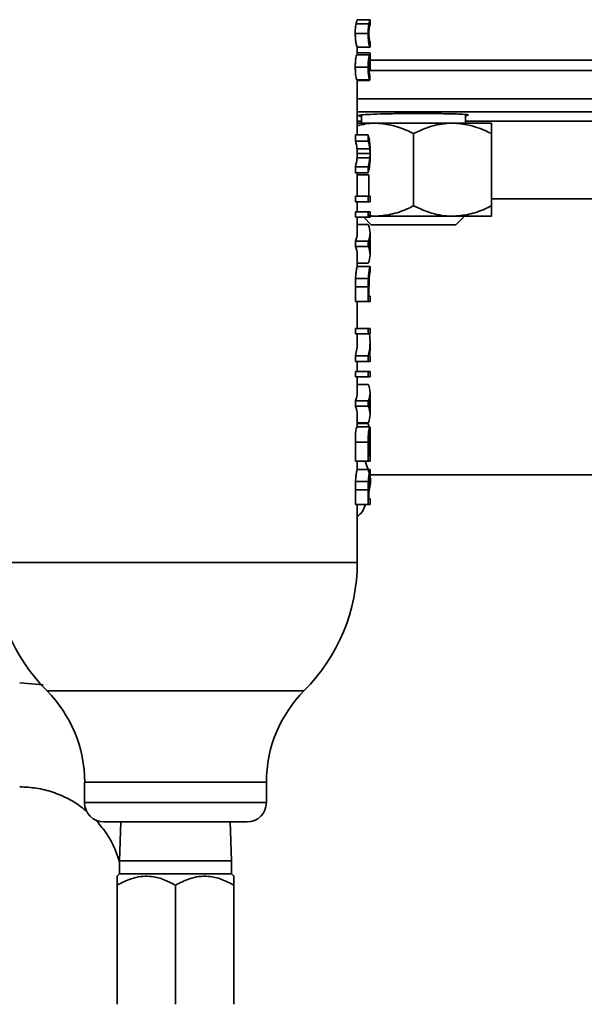
# Model space of a CAD drawing. Units: inches. Extents: x 0.5 to 33.5, y 0.5 to 21.
# Drawn here: x 23.1 to 23.8, y 10.2 to 11.3 of the extents above; entities that cross this region are included whole.
import ezdxf

# ---------------------------------------------------------------- set-up
doc = ezdxf.new("R2010")
doc.units = ezdxf.units.IN
doc.header["$MEASUREMENT"] = 0

msp = doc.modelspace()

# ---------------------------------------------------------------- linework, layer by layer
at = {"color": 7, "linetype": 'Continuous', "lineweight": 35}
for p, q in [((23.499, 11.35), (23.4835, 11.35)), ((23.499, 11.3435), (23.499, 11.35)), ((23.4966, 11.3334), (23.4811, 11.3334)), ((23.4975, 11.3449), (23.482, 11.3449)), ((23.499, 11.3167), (23.499, 11.3232)), ((23.4835, 11.3078), (23.4835, 11.3167)), ((23.499, 11.3167), (23.4835, 11.3167)), ((23.4986, 11.3102), (23.4835, 11.3102)), ((23.4984, 11.3078), (23.4829, 11.3078)), ((23.499, 11.2942), (23.499, 11.3057)), ((23.499, 11.3011), (25.6162, 11.3011)), ((23.4966, 11.293), (23.4811, 11.293)), ((23.4989, 11.2909), (23.4975, 11.2909)), ((23.4989, 11.2899), (23.4975, 11.2899)), ((23.499, 11.2891), (23.4976, 11.2891)), ((23.4977, 11.2886), (25.6162, 11.2886)), ((23.4989, 11.2899), (23.4989, 11.2909)), ((23.499, 11.2892), (23.499, 11.2942)), ((23.4983, 11.2777), (23.4828, 11.2777)), ((23.4835, 11.2112), (23.4835, 11.2777)), ((23.4985, 11.2769), (23.4835, 11.2769)), ((23.4985, 11.2834), (23.4984, 11.2834)), ((23.4835, 11.2545), (25.5928, 11.2545)), ((25.5778, 11.2389), (23.4835, 11.2389)), ((23.4835, 11.2278), (23.4887, 11.2278)), ((23.4887, 11.2353), (23.4887, 11.2254)), ((23.6137, 11.2254), (23.6137, 11.2358)), ((23.6137, 11.2344), (23.6173, 11.2349)), ((23.6137, 11.2278), (24.0423, 11.2278)), ((23.5044, 11.2254), (23.4835, 11.2254)), ((23.5981, 11.2254), (23.5044, 11.2254)), ((23.645, 11.2254), (23.5981, 11.2254)), ((23.4812, 11.2112), (23.4812, 11.2039)), ((23.4967, 11.2112), (23.4812, 11.2112)), ((23.4967, 11.2039), (23.4812, 11.2039)), ((23.4967, 11.2039), (23.4967, 11.2112)), ((23.5512, 11.2129), (23.5512, 11.1259)), ((23.645, 11.2129), (23.645, 11.1259)), ((23.4986, 11.1943), (23.4831, 11.1943)), ((23.499, 11.1826), (23.499, 11.1943)), ((23.4986, 11.1835), (23.4831, 11.1835)), ((23.4989, 11.1889), (23.4834, 11.1889)), ((23.4812, 11.173), (23.4812, 11.1657)), ((23.4967, 11.173), (23.4812, 11.173)), ((23.4967, 11.1657), (23.4967, 11.173)), ((23.4967, 11.1657), (23.4812, 11.1657)), ((23.4835, 11.1373), (23.4835, 11.1657)), ((23.4976, 11.1633), (23.4835, 11.1633)), ((23.4976, 11.1373), (23.4976, 11.1633)), ((23.4812, 11.1373), (23.4812, 11.1308)), ((23.4967, 11.1373), (23.4812, 11.1373)), ((23.4967, 11.1308), (23.4967, 11.1373)), ((23.4967, 11.1373), (23.499, 11.1373)), ((23.499, 11.1308), (23.499, 11.1373)), ((24.011, 11.1341), (23.645, 11.1341)), ((23.4967, 11.1308), (23.4812, 11.1308)), ((23.4835, 11.1186), (23.4835, 11.1308)), ((23.499, 11.1308), (23.4967, 11.1308)), ((23.4812, 11.1186), (23.4812, 11.1121)), ((23.4967, 11.1186), (23.4812, 11.1186)), ((23.4967, 11.1121), (23.4812, 11.1121)), ((23.4835, 11.0932), (23.4835, 11.1121)), ((23.4912, 11.1121), (23.5002, 11.1031)), ((23.4967, 11.1121), (23.4967, 11.1186)), ((23.4967, 11.1186), (23.499, 11.1186)), ((23.499, 11.1121), (23.4967, 11.1121)), ((23.499, 11.1121), (23.499, 11.1186)), ((23.499, 11.1134), (23.5044, 11.1134)), ((23.5044, 11.1134), (23.5981, 11.1134)), ((23.5981, 11.1134), (23.645, 11.1134)), ((23.6023, 11.1031), (23.6125, 11.1134)), ((23.4967, 11.1032), (23.4835, 11.1032)), ((23.5002, 11.1031), (23.6023, 11.1031)), ((23.4989, 11.0747), (23.4989, 11.0856)), ((23.499, 11.0873), (23.499, 11.0932)), ((23.4812, 11.0832), (23.4812, 11.0769)), ((23.4967, 11.0832), (23.4812, 11.0832)), ((23.4967, 11.0769), (23.4812, 11.0769)), ((23.4967, 11.0769), (23.4967, 11.0832)), ((23.499, 11.0669), (23.499, 11.073)), ((23.4835, 11.0529), (23.4835, 11.0669)), ((23.4967, 11.0569), (23.4835, 11.0569)), ((23.499, 11.0529), (23.4835, 11.0529)), ((23.499, 11.0464), (23.499, 11.0528)), ((23.4969, 11.0382), (23.4814, 11.0382)), ((23.4812, 11.0283), (23.4812, 11.0107)), ((23.4967, 11.0283), (23.4812, 11.0283)), ((23.4967, 11.0107), (23.4967, 11.0283)), ((23.4976, 11.0281), (23.4976, 11.0172)), ((23.4976, 11.0172), (23.499, 11.0172)), ((23.499, 11.0107), (23.499, 11.0172)), ((23.4967, 11.0107), (23.4812, 11.0107)), ((23.4835, 10.9782), (23.4835, 11.0107)), ((23.499, 11.0107), (23.4967, 11.0107)), ((23.4812, 10.9782), (23.4812, 10.9717)), ((23.4967, 10.9782), (23.4812, 10.9782)), ((23.4967, 10.9717), (23.4967, 10.9782)), ((23.4967, 10.9782), (23.499, 10.9782)), ((23.499, 10.9717), (23.499, 10.9782)), ((23.4967, 10.9717), (23.4812, 10.9717)), ((23.4835, 10.9619), (23.4835, 10.9717)), ((23.499, 10.9717), (23.4967, 10.9717)), ((23.499, 10.9547), (23.499, 10.9619)), ((23.4812, 10.9454), (23.4812, 10.9384)), ((23.4967, 10.9454), (23.4812, 10.9454)), ((23.4967, 10.9384), (23.4967, 10.9454)), ((23.4982, 10.9449), (23.499, 10.9449)), ((23.499, 10.9384), (23.499, 10.9449)), ((23.4967, 10.9384), (23.4812, 10.9384)), ((23.4835, 10.9263), (23.4835, 10.9384)), ((23.499, 10.9384), (23.4967, 10.9384)), ((23.4812, 10.9263), (23.4812, 10.9198)), ((23.4967, 10.9263), (23.4812, 10.9263)), ((23.4967, 10.9198), (23.4812, 10.9198)), ((23.4835, 10.9009), (23.4835, 10.9198)), ((23.4967, 10.9198), (23.4967, 10.9263)), ((23.4967, 10.9263), (23.499, 10.9263)), ((23.499, 10.9198), (23.4967, 10.9198)), ((23.499, 10.9198), (23.499, 10.9263)), ((23.4967, 10.9108), (23.4835, 10.9108)), ((23.499, 10.8949), (23.499, 10.9009)), ((23.4812, 10.8909), (23.4812, 10.8845)), ((23.4967, 10.8909), (23.4812, 10.8909)), ((23.4967, 10.8845), (23.4812, 10.8845)), ((23.4967, 10.8845), (23.4967, 10.8909)), ((23.4989, 10.8823), (23.4989, 10.8933)), ((23.4835, 10.8597), (23.4835, 10.8746)), ((23.499, 10.8746), (23.499, 10.8806)), ((23.4985, 10.8597), (23.483, 10.8597)), ((23.4967, 10.8646), (23.4835, 10.8646)), ((23.4967, 10.8638), (23.4835, 10.8638)), ((23.499, 10.8183), (23.499, 10.8532)), ((23.4812, 10.8413), (23.4812, 10.8183)), ((23.4967, 10.8413), (23.4812, 10.8413)), ((23.4967, 10.8183), (23.4967, 10.8413)), ((23.4976, 10.8417), (23.4976, 10.8248)), ((23.4989, 10.84), (23.4976, 10.84)), ((23.4989, 10.8248), (23.4989, 10.84)), ((23.4976, 10.8248), (23.4989, 10.8248)), ((23.4967, 10.8183), (23.4812, 10.8183)), ((23.4835, 10.8086), (23.4835, 10.8183)), ((23.4932, 10.8183), (23.498, 10.8042)), ((23.499, 10.8183), (23.4967, 10.8183)), ((23.499, 10.8086), (23.4835, 10.8086)), ((25.171, 10.8019), (23.4987, 10.8019)), ((23.499, 10.802), (23.499, 10.8085)), ((23.4969, 10.7939), (23.4814, 10.7939)), ((23.4994, 10.7921), (23.4976, 10.7812)), ((23.4812, 10.784), (23.4812, 10.7664)), ((23.4967, 10.784), (23.4812, 10.784)), ((23.4967, 10.7664), (23.4967, 10.784)), ((23.4976, 10.7838), (23.4976, 10.7729)), ((23.4967, 10.7664), (23.4812, 10.7664)), ((23.4835, 10.6966), (23.4835, 10.7664)), ((23.499, 10.7664), (23.4967, 10.7664)), ((23.4976, 10.7729), (23.499, 10.7729)), ((23.499, 10.7664), (23.499, 10.7729)), ((23.4835, 10.6966), (23.046, 10.6966)), ((23.0772, 10.5514), (23.1055, 10.5491)), ((23.1098, 10.5421), (23.4197, 10.5421)), ((23.1553, 10.4319), (23.1553, 10.4073)), ((23.3741, 10.4319), (23.1553, 10.4319)), ((23.3741, 10.4073), (23.3741, 10.4319)), ((23.1553, 10.4073), (23.3741, 10.4073)), ((23.3508, 10.3841), (23.1786, 10.3841)), ((23.1988, 10.3841), (23.1972, 10.3371)), ((23.3322, 10.3371), (23.3306, 10.3841)), ((23.1972, 10.3371), (23.1972, 10.3216)), ((23.1972, 10.3371), (23.3322, 10.3371)), ((23.3322, 10.3216), (23.3322, 10.3371)), ((23.1972, 10.3216), (23.1944, 10.3187)), ((23.1972, 10.3216), (23.3322, 10.3216)), ((23.335, 10.3187), (23.3322, 10.3216)), ((23.1944, 10.1645), (23.1944, 10.3079)), ((23.2647, 10.1645), (23.2647, 10.3079)), ((23.335, 10.1645), (23.335, 10.3079))]:
    msp.add_line(p, q, dxfattribs=at)
for centre, radius, start, end in [((23.2647, 10.6966), 0.2188, 180, 224.9005), ((23.2647, 10.6966), 0.2188, 315.0995, 0), ((22.9991, 10.4319), 0.1563, 0, 44.9005), ((23.5303, 10.4319), 0.1562, 135.0995, 180), ((23.1786, 10.4073), 0.0233, 180, 270), ((23.3508, 10.4073), 0.0233, 270, 0)]:
    msp.add_arc(centre, radius, start, end, dxfattribs=at)
for centre, major_axis, ratio, start_param, end_param in [((23.2802, 11.2892), (0.2187, 0), 0.110345, 6.277388, 6.311018), ((23.2802, 11.4108), (0, 1.75), 0.125, 4.636249, 4.639969), ((23.2802, 11.3906), (0, 1.75), 0.125, 4.647408, 4.651126), ((23.2647, 11.1876), (0.2188, 0), 0.522069, 0.058823, 0.143348), ((23.2802, 11.1943), (0.2187, 0), 0.540845, 0, 0.143348), ((23.2802, 11.1876), (0.2187, 0), 0.522069, 0.058823, 0.143348), ((23.2647, 11.1903), (0.2188, 0), 0.554808, 6.139838, 6.226511), ((23.2802, 11.1903), (0.2187, 0), 0.554808, 6.139838, 6.226511), ((23.2802, 11.1826), (0.2187, 0), 0.540845, 6.139838, 6.283185), ((23.2802, 11.0932), (0.2187, 0), 0.319602, 6.139838, 6.426533), ((23.2647, 11.0932), (0.2188, 0), 0.319602, 6.139838, 6.283185), ((23.2802, 11.0873), (0.2187, 0), 0.304284, 6.228775, 6.283185), ((23.2647, 11.0669), (0.2188, 0), 0.319399, 0, 0.143348), ((23.2802, 11.0669), (0.2187, 0), 0.319399, 6.139838, 6.426533), ((23.2802, 11.073), (0.2187, 0), 0.32357, 0, 0.059056), ((23.2802, 10.9619), (0.2187, 0), 0.529277, 6.139838, 6.368167), ((23.2647, 10.9619), (0.2188, 0), 0.529277, 6.139838, 6.283185), ((23.2802, 10.9547), (0.2187, 0), 0.529187, 6.198495, 6.283185), ((23.2802, 10.9009), (0.2187, 0), 0.319602, 6.139838, 6.426533), ((23.2647, 10.9009), (0.2188, 0), 0.319602, 6.139838, 6.283185), ((23.2802, 10.8949), (0.2187, 0), 0.304284, 6.228775, 6.283185), ((23.2647, 10.8746), (0.2188, 0), 0.319399, 0, 0.143348), ((23.2802, 10.8746), (0.2187, 0), 0.319399, 6.139838, 6.426533), ((23.2802, 10.8806), (0.2187, 0), 0.32357, 0, 0.059056), ((23.2802, 10.847), (0.2187, 0), 0.535264, 0.108408, 0.143348)]:
    msp.add_ellipse(centre, major_axis=major_axis, ratio=ratio, start_param=start_param, end_param=end_param, dxfattribs=at)
for points, knots in [([(23.4835, 11.35), (23.4834, 11.3499), (23.4834, 11.3499), (23.483, 11.3491), (23.4824, 11.3465), (23.482, 11.3449)], [0, 0, 0, 0, 0.251105, 0.502401, 1, 1, 1, 1]), ([(23.4975, 11.3449), (23.4979, 11.3465), (23.4985, 11.349), (23.4989, 11.3498), (23.4989, 11.3499), (23.499, 11.35)], [0, 0, 0, 0, 0.4751, 0.736359, 1, 1, 1, 1]), ([(23.482, 11.3449), (23.4818, 11.3438), (23.4815, 11.3418), (23.4811, 11.3376), (23.4811, 11.3348), (23.4811, 11.3334)], [0, 0, 0, 0, 0.391999, 0.688559, 1, 1, 1, 1]), ([(23.4811, 11.3334), (23.4811, 11.3317), (23.4812, 11.3284), (23.4816, 11.324), (23.4822, 11.3202), (23.4832, 11.3171), (23.4834, 11.3169), (23.4835, 11.3167)], [0, 0, 0, 0, 0.120914, 0.243272, 0.378033, 0.61117, 1, 1, 1, 1]), ([(23.4966, 11.3334), (23.4966, 11.3349), (23.4967, 11.3381), (23.497, 11.3422), (23.4973, 11.344), (23.4975, 11.3449)], [0, 0, 0, 0, 0.338931, 0.681366, 1, 1, 1, 1]), ([(23.499, 11.3167), (23.4989, 11.3168), (23.4988, 11.317), (23.4981, 11.3188), (23.4973, 11.3224), (23.4968, 11.3262), (23.4966, 11.3302), (23.4966, 11.3326), (23.4966, 11.3334)], [0, 0, 0, 0, 0.251704, 0.558412, 0.691226, 0.825553, 0.940412, 1, 1, 1, 1]), ([(23.499, 11.3435), (23.4989, 11.3434), (23.4989, 11.3434), (23.4985, 11.3427), (23.498, 11.3411), (23.4977, 11.3387), (23.4975, 11.3363), (23.4975, 11.3343), (23.4975, 11.3333), (23.4975, 11.3331)], [0, 0, 0, 0, 0.251643, 0.503664, 0.690407, 0.807614, 0.895002, 0.983192, 1, 1, 1, 1]), ([(23.4975, 11.3331), (23.4975, 11.3323), (23.4975, 11.3308), (23.4977, 11.3284), (23.498, 11.3262), (23.4984, 11.3241), (23.4989, 11.3233), (23.4989, 11.3232), (23.499, 11.3232)], [0, 0, 0, 0, 0.077205, 0.154627, 0.272061, 0.435161, 0.714651, 1, 1, 1, 1]), ([(23.4989, 11.3007), (23.4989, 11.302), (23.499, 11.3047), (23.499, 11.3079), (23.4989, 11.3099), (23.4987, 11.3101), (23.4986, 11.3102)], [0, 0, 0, 0, 0.21348, 0.429142, 0.713537, 1, 1, 1, 1]), ([(23.4829, 11.3078), (23.4827, 11.3076), (23.4824, 11.3073), (23.4818, 11.3043), (23.4813, 11.3003), (23.4811, 11.2962), (23.4811, 11.2938), (23.4811, 11.293)], [0, 0, 0, 0, 0.2616173, 0.4793655, 0.696806, 0.9100233, 1, 1, 1, 1]), ([(23.4966, 11.293), (23.4966, 11.2947), (23.4967, 11.2979), (23.497, 11.3021), (23.4975, 11.3054), (23.498, 11.3075), (23.4983, 11.3077), (23.4984, 11.3078)], [0, 0, 0, 0, 0.198591, 0.398803, 0.586341, 0.810343, 1, 1, 1, 1]), ([(23.4984, 11.3013), (23.4982, 11.3012), (23.498, 11.301), (23.4977, 11.2991), (23.4975, 11.2969), (23.4975, 11.2948), (23.4975, 11.2936), (23.4975, 11.2932)], [0, 0, 0, 0, 0.318133, 0.528332, 0.738655, 0.908695, 1, 1, 1, 1]), ([(23.4984, 11.3078), (23.4985, 11.3076), (23.4987, 11.3073), (23.4989, 11.3049), (23.4989, 11.3024), (23.4989, 11.3009), (23.4989, 11.3007)], [0, 0, 0, 0, 0.363468, 0.661374, 0.959273, 1, 1, 1, 1]), ([(23.4989, 11.2909), (23.4989, 11.2925), (23.4989, 11.2952), (23.4988, 11.2983), (23.4987, 11.3002), (23.4985, 11.3012), (23.4984, 11.3012), (23.4984, 11.3013)], [0, 0, 0, 0, 0.296302, 0.48455, 0.67269, 0.86128, 1, 1, 1, 1]), ([(23.4811, 11.293), (23.4811, 11.2913), (23.4812, 11.2878), (23.4815, 11.2835), (23.4821, 11.2799), (23.4825, 11.2784), (23.4828, 11.2779), (23.4828, 11.2777)], [0, 0, 0, 0, 0.214988, 0.431748, 0.626131, 0.906062, 1, 1, 1, 1]), ([(23.4983, 11.2777), (23.4981, 11.2783), (23.4977, 11.2793), (23.4971, 11.2831), (23.4967, 11.2873), (23.4966, 11.2908), (23.4966, 11.2927), (23.4966, 11.293)], [0, 0, 0, 0, 0.343713, 0.553846, 0.764697, 0.960969, 1, 1, 1, 1]), ([(23.4975, 11.2932), (23.4975, 11.292), (23.4975, 11.2898), (23.4977, 11.2873), (23.498, 11.2854), (23.4982, 11.2846), (23.4984, 11.2843), (23.4984, 11.2842)], [0, 0, 0, 0, 0.252675, 0.4365, 0.619508, 0.909178, 1, 1, 1, 1]), ([(23.5982, 11.2366), (23.5925, 11.2367), (23.5809, 11.237), (23.5587, 11.2371), (23.5361, 11.237), (23.5151, 11.2366), (23.4983, 11.236), (23.4872, 11.2353), (23.4841, 11.2345), (23.4851, 11.2339), (23.4887, 11.2337), (23.4887, 11.2337)], [0, 0, 0, 0, 0.124839, 0.24968, 0.374491, 0.499304, 0.62416, 0.749086, 0.874077, 0.999103, 1, 1, 1, 1]), ([(23.6169, 11.2351), (23.6168, 11.2353), (23.6167, 11.2357), (23.6093, 11.2362), (23.6013, 11.2365), (23.5982, 11.2366)], [0, 0, 0, 0, 0.300745, 0.730667, 1, 1, 1, 1]), ([(23.4835, 11.2223), (23.4902, 11.2238), (23.4971, 11.2254), (23.5041, 11.2254), (23.5044, 11.2254)], [0, 0, 0, 0, 0.968636, 1, 1, 1, 1]), ([(23.5044, 11.2254), (23.5109, 11.2249), (23.5243, 11.2239), (23.5398, 11.2183), (23.5487, 11.2141), (23.5512, 11.2129)], [0, 0, 0, 0, 0.406292, 0.82727, 1, 1, 1, 1]), ([(23.5512, 11.2129), (23.5585, 11.2162), (23.5734, 11.2228), (23.5896, 11.2253), (23.5979, 11.2254), (23.5981, 11.2254)], [0, 0, 0, 0, 0.4843404, 0.9863256, 1, 1, 1, 1]), ([(23.5981, 11.2254), (23.6047, 11.2249), (23.618, 11.2239), (23.6336, 11.2183), (23.6424, 11.2141), (23.645, 11.2129)], [0, 0, 0, 0, 0.406292, 0.82727, 1, 1, 1, 1]), ([(23.645, 11.2129), (23.645, 11.2147), (23.645, 11.2191), (23.645, 11.2242), (23.645, 11.225), (23.645, 11.2254)], [0, 0, 0, 0, 0.26546, 0.628076, 1, 1, 1, 1]), ([(23.4831, 11.1943), (23.4832, 11.1934), (23.4833, 11.192), (23.4834, 11.1902), (23.4834, 11.1893), (23.4834, 11.1889)], [0, 0, 0, 0, 0.49969, 0.749777, 1, 1, 1, 1]), ([(23.4989, 11.1889), (23.4989, 11.1893), (23.4989, 11.1904), (23.4988, 11.1922), (23.4987, 11.1936), (23.4986, 11.1943)], [0, 0, 0, 0, 0.2499022, 0.6248101, 1, 1, 1, 1]), ([(23.4834, 11.1889), (23.4834, 11.1885), (23.4834, 11.1874), (23.4833, 11.1856), (23.4832, 11.1842), (23.4831, 11.1835)], [0, 0, 0, 0, 0.24991, 0.624779, 1, 1, 1, 1]), ([(23.4986, 11.1835), (23.4987, 11.1844), (23.4988, 11.1858), (23.4989, 11.1876), (23.4989, 11.1885), (23.4989, 11.1889)], [0, 0, 0, 0, 0.499615, 0.749744, 1, 1, 1, 1]), ([(23.5044, 11.1134), (23.5109, 11.1138), (23.5243, 11.1148), (23.5398, 11.1204), (23.5487, 11.1246), (23.5512, 11.1259)], [0, 0, 0, 0, 0.406292, 0.82727, 1, 1, 1, 1]), ([(23.5512, 11.1259), (23.5585, 11.1226), (23.5734, 11.1159), (23.5896, 11.1134), (23.5979, 11.1134), (23.5981, 11.1134)], [0, 0, 0, 0, 0.4843404, 0.9863256, 1, 1, 1, 1]), ([(23.5981, 11.1134), (23.6047, 11.1138), (23.618, 11.1148), (23.6336, 11.1204), (23.6424, 11.1246), (23.645, 11.1259)], [0, 0, 0, 0, 0.406292, 0.82727, 1, 1, 1, 1]), ([(23.645, 11.1259), (23.645, 11.124), (23.645, 11.1196), (23.645, 11.1146), (23.645, 11.1138), (23.645, 11.1134)], [0, 0, 0, 0, 0.26546, 0.628076, 1, 1, 1, 1]), ([(23.4976, 11.1143), (23.4997, 11.1139), (23.5019, 11.1134), (23.5041, 11.1134), (23.5044, 11.1134)], [0, 0, 0, 0, 0.902461, 1, 1, 1, 1]), ([(23.4986, 11.0836), (23.4986, 11.0833), (23.4984, 11.0825), (23.4981, 11.0813), (23.4977, 11.0805), (23.4976, 11.0801)], [0, 0, 0, 0, 0.249748, 0.624637, 1, 1, 1, 1]), ([(23.4976, 11.0801), (23.4978, 11.0797), (23.4981, 11.0791), (23.4984, 11.0781), (23.4985, 11.0775), (23.4986, 11.0772)], [0, 0, 0, 0, 0.49876, 0.749195, 1, 1, 1, 1]), ([(23.4835, 11.0529), (23.4834, 11.0528), (23.4833, 11.0526), (23.4826, 11.0497), (23.4818, 11.0446), (23.4815, 11.0404), (23.4814, 11.0382)], [0, 0, 0, 0, 0.252359, 0.607101, 0.796702, 1, 1, 1, 1]), ([(23.4969, 11.0382), (23.497, 11.0401), (23.4972, 11.0439), (23.4979, 11.0486), (23.4987, 11.0523), (23.4989, 11.0527), (23.499, 11.0529)], [0, 0, 0, 0, 0.174666, 0.349427, 0.634977, 1, 1, 1, 1]), ([(23.4814, 11.0382), (23.4813, 11.0374), (23.4813, 11.0358), (23.4812, 11.0325), (23.4812, 11.03), (23.4812, 11.0283)], [0, 0, 0, 0, 0.250654, 0.501131, 1, 1, 1, 1]), ([(23.4967, 11.0283), (23.4967, 11.0291), (23.4967, 11.0308), (23.4967, 11.0342), (23.4968, 11.0366), (23.4969, 11.0382)], [0, 0, 0, 0, 0.250507, 0.501007, 1, 1, 1, 1]), ([(23.4978, 11.037), (23.4977, 11.0363), (23.4977, 11.0349), (23.4977, 11.0319), (23.4976, 11.0296), (23.4976, 11.0281)], [0, 0, 0, 0, 0.251447, 0.502482, 1, 1, 1, 1]), ([(23.499, 11.0464), (23.4989, 11.0463), (23.4989, 11.0462), (23.4985, 11.0446), (23.4981, 11.0414), (23.4979, 11.0387), (23.4978, 11.0372), (23.4978, 11.037)], [0, 0, 0, 0, 0.251441, 0.59923, 0.802081, 0.968559, 1, 1, 1, 1]), ([(23.4985, 11.0439), (23.4985, 11.0443), (23.4987, 11.0452), (23.4989, 11.0462), (23.4989, 11.0463), (23.499, 11.0464)], [0, 0, 0, 0, 0.2504754, 0.5009771, 1, 1, 1, 1]), ([(23.4986, 10.8913), (23.4986, 10.8909), (23.4984, 10.8901), (23.4981, 10.8889), (23.4977, 10.8881), (23.4976, 10.8877)], [0, 0, 0, 0, 0.2497482, 0.6246372, 1, 1, 1, 1]), ([(23.4976, 10.8877), (23.4978, 10.8873), (23.4981, 10.8867), (23.4984, 10.8857), (23.4985, 10.8851), (23.4986, 10.8848)], [0, 0, 0, 0, 0.49876, 0.749195, 1, 1, 1, 1]), ([(23.483, 10.8597), (23.4828, 10.8595), (23.4825, 10.8591), (23.4819, 10.8561), (23.4815, 10.8528), (23.4812, 10.8478), (23.4812, 10.8439), (23.4812, 10.8413)], [0, 0, 0, 0, 0.278704, 0.456636, 0.595182, 0.734058, 1, 1, 1, 1]), ([(23.4967, 10.8413), (23.4967, 10.8437), (23.4967, 10.8476), (23.497, 10.8527), (23.4974, 10.8563), (23.4979, 10.8588), (23.4983, 10.8596), (23.4985, 10.8597), (23.4985, 10.8597)], [0, 0, 0, 0, 0.253304, 0.397879, 0.543307, 0.745978, 0.948219, 1, 1, 1, 1]), ([(23.4985, 10.8597), (23.4986, 10.8595), (23.4989, 10.8592), (23.499, 10.8565), (23.499, 10.8542), (23.499, 10.8532)], [0, 0, 0, 0, 0.458509, 0.759493, 1, 1, 1, 1]), ([(23.4985, 10.8532), (23.4984, 10.8531), (23.4983, 10.853), (23.498, 10.8513), (23.4978, 10.8491), (23.4977, 10.8458), (23.4977, 10.8433), (23.4976, 10.8417)], [0, 0, 0, 0, 0.224738, 0.392651, 0.560097, 0.732981, 1, 1, 1, 1]), ([(23.4989, 10.84), (23.4989, 10.8416), (23.4989, 10.8444), (23.4989, 10.8481), (23.4989, 10.8507), (23.4988, 10.8524), (23.4986, 10.8532), (23.4985, 10.8532), (23.4985, 10.8532)], [0, 0, 0, 0, 0.246744, 0.43485, 0.595355, 0.755909, 0.916493, 1, 1, 1, 1]), ([(23.4835, 10.8086), (23.4834, 10.8085), (23.4833, 10.8082), (23.4826, 10.8054), (23.4818, 10.8003), (23.4815, 10.7961), (23.4814, 10.7939)], [0, 0, 0, 0, 0.252359, 0.607101, 0.796702, 1, 1, 1, 1]), ([(23.4969, 10.7939), (23.497, 10.7958), (23.4972, 10.7996), (23.4979, 10.8043), (23.4987, 10.808), (23.4989, 10.8084), (23.499, 10.8086)], [0, 0, 0, 0, 0.174666, 0.349427, 0.634977, 1, 1, 1, 1]), ([(23.499, 10.8021), (23.4989, 10.802), (23.4989, 10.8019), (23.4985, 10.8003), (23.4981, 10.7971), (23.4979, 10.7944), (23.4978, 10.7929), (23.4978, 10.7927)], [0, 0, 0, 0, 0.251441, 0.59923, 0.802081, 0.968559, 1, 1, 1, 1]), ([(23.4985, 10.7996), (23.4985, 10.8), (23.4987, 10.8009), (23.4989, 10.8019), (23.4989, 10.802), (23.499, 10.8021)], [0, 0, 0, 0, 0.250475, 0.500977, 1, 1, 1, 1]), ([(23.4987, 10.8019), (23.499, 10.8003), (23.4992, 10.7987), (23.4994, 10.7954), (23.4994, 10.7938), (23.4994, 10.7921)], [0, 0, 0, 0, 0.5, 0.5, 1, 1, 1, 1]), ([(23.4814, 10.7939), (23.4813, 10.7931), (23.4813, 10.7915), (23.4812, 10.7882), (23.4812, 10.7857), (23.4812, 10.784)], [0, 0, 0, 0, 0.250654, 0.501131, 1, 1, 1, 1]), ([(23.4967, 10.784), (23.4967, 10.7848), (23.4967, 10.7865), (23.4967, 10.7898), (23.4968, 10.7923), (23.4969, 10.7939)], [0, 0, 0, 0, 0.250507, 0.501007, 1, 1, 1, 1]), ([(23.4976, 10.784), (23.4977, 10.7871), (23.4977, 10.7916), (23.498, 10.7964), (23.4983, 10.7985), (23.4984, 10.7993), (23.4985, 10.7996)], [0, 0, 0, 0, 0.46325, 0.673673, 0.882481, 1, 1, 1, 1]), ([(23.4978, 10.7927), (23.4977, 10.792), (23.4977, 10.7905), (23.4977, 10.7876), (23.4976, 10.7853), (23.4976, 10.7838)], [0, 0, 0, 0, 0.251447, 0.502482, 1, 1, 1, 1]), ([(23.4935, 10.7664), (23.4919, 10.7623), (23.4895, 10.7566), (23.4848, 10.7529), (23.4835, 10.7519)], [0, 0, 0, 0, 0.718478, 1, 1, 1, 1]), ([(23.0772, 10.4264), (23.084, 10.426), (23.0975, 10.4254), (23.1173, 10.4203), (23.136, 10.4122), (23.1502, 10.4037), (23.1572, 10.3971), (23.1592, 10.3952)], [0, 0, 0, 0, 0.226155, 0.452294, 0.678495, 0.904707, 1, 1, 1, 1]), ([(23.1683, 10.3869), (23.1725, 10.382), (23.1813, 10.3718), (23.191, 10.3545), (23.1952, 10.3421), (23.1972, 10.3361)], [0, 0, 0, 0, 0.329293, 0.674232, 1, 1, 1, 1]), ([(23.1944, 10.3079), (23.1944, 10.3094), (23.1944, 10.315), (23.1944, 10.3204), (23.1944, 10.3186), (23.1944, 10.3185)], [0, 0, 0, 0, 0.267634, 0.967513, 1, 1, 1, 1]), ([(23.2647, 10.3079), (23.2599, 10.3104), (23.2501, 10.3156), (23.2319, 10.3199), (23.2124, 10.3173), (23.1999, 10.3108), (23.1944, 10.3079)], [0, 0, 0, 0, 0.216459, 0.440318, 0.751906, 1, 1, 1, 1]), ([(23.335, 10.3079), (23.3302, 10.3104), (23.3204, 10.3156), (23.3022, 10.3199), (23.2827, 10.3173), (23.2702, 10.3108), (23.2647, 10.3079)], [0, 0, 0, 0, 0.216459, 0.440318, 0.751906, 1, 1, 1, 1]), ([(23.335, 10.3185), (23.335, 10.3186), (23.335, 10.3204), (23.335, 10.315), (23.335, 10.3094), (23.335, 10.3079)], [0, 0, 0, 0, 0.032487, 0.732366, 1, 1, 1, 1])]:
    msp.add_open_spline(points, degree=3, knots=knots, dxfattribs=at)

doc.saveas('drawing.dxf')
